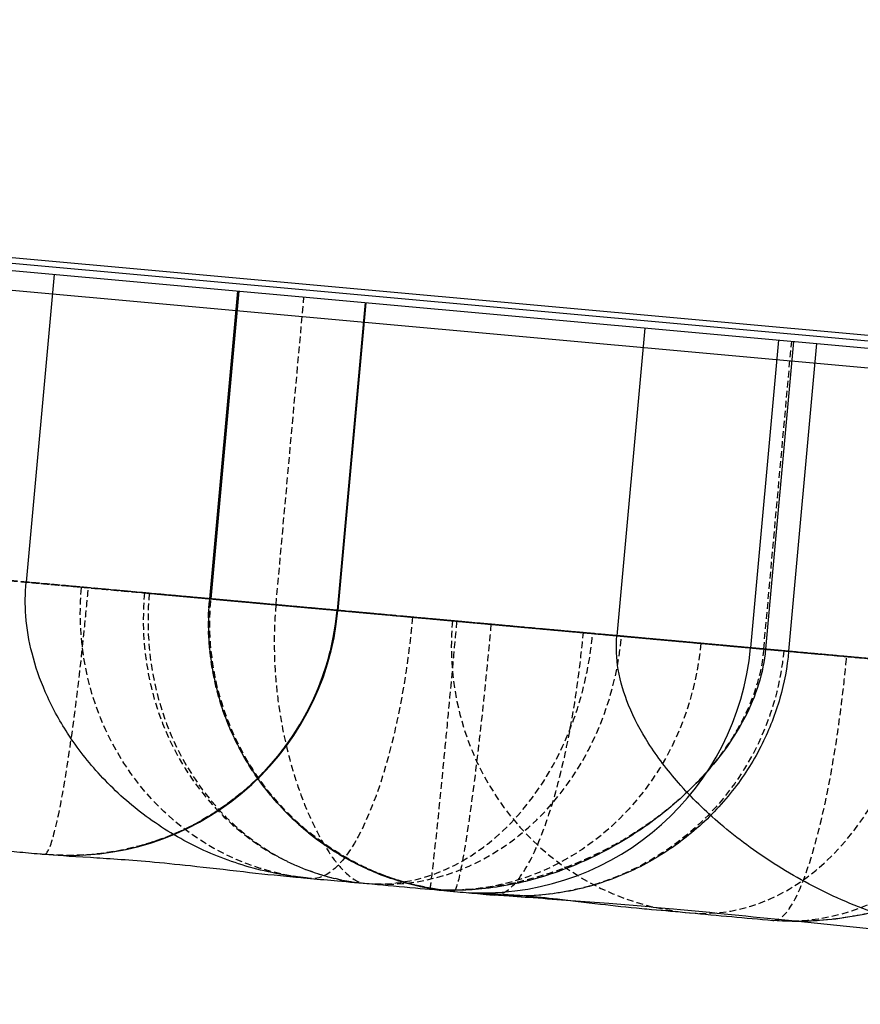
# Model space of a CAD drawing. Units: millimetres. Extents: x 23313 to 31869, y -9888 to -4093.
# Drawn here: x 27095 to 27157, y -9472 to -9399 of the extents above; entities that cross this region are included whole.
import ezdxf

# ---------------------------------------------------------------- set-up
doc = ezdxf.new("R2010")
doc.units = ezdxf.units.MM
doc.header["$MEASUREMENT"] = 0
doc.linetypes.add('DASHED', pattern=[0.75, 0.5, -0.25])

# ---------------------------------------------------------------- blocks, each defined once
blk = doc.blocks.new('A$C2a1be7db')
at = {"color": 7, "linetype": 'Continuous', "true_color": 0xffffff}
for p, q in [((4686.336, 538.117), (6334.076, 388.545)), ((4687.173, 538.458), (6319.528, 390.282)), ((5795.579, 438.37), (5257.79, 487.187)), ((5317.677, 483.225), (5735.958, 445.256)), ((5554.714, 460.234), (5556.787, 483.076)), ((5556.423, 460.079), (5558.497, 482.921)), ((5557.541, 459.978), (5559.615, 482.819)), ((5567.464, 459.077), (5569.537, 481.919)), ((5588.167, 457.198), (5590.24, 480.039)), ((5588.219, 457.193), (5590.293, 480.035)), ((5597.589, 456.343), (5599.663, 479.184)), ((5597.695, 456.333), (5599.768, 479.174)), ((5611.307, 455.097), (5613.38, 477.939))]:
    blk.add_line(p, q, dxfattribs=at)
at = {"color": 7, "linetype": 'DASHED', "true_color": 0xffffff}
for p, q in [((5558.635, 482.908), (5556.562, 460.067)), ((5594.832, 479.622), (5592.759, 456.781))]:
    blk.add_line(p, q, dxfattribs=at)
at = {"color": 7, "linetype": 'Continuous', "true_color": 0xffffff}
for centre, start, end in [((5579.533, 481.011), 88.62987, 174.81325), ((5579.85, 480.982), 354.81325, 84.81325), ((5610.158, 478.231), 84.81325, 174.81325), ((5610.211, 478.226), 84.81938, 174.81325)]:
    blk.add_arc(centre, 20, start, end, dxfattribs=at)
at = {"color": 7, "linetype": 'DASHED', "true_color": 0xffffff, "extrusion": (4.27158e-17, -3.87748e-18, -1)}
blk.add_ellipse((5556.149, 483.134), major_axis=(1.808, 19.918), ratio=0.836612, start_param=-1.570796, end_param=0, dxfattribs=at)
at = {"color": 7, "linetype": 'DASHED', "true_color": 0xffffff}
for centre, ratio, start_param, end_param in [((5562.349, 482.571), 0.756548, 0, 1.570796), ((5562.349, 482.571), 0.97359, -1.570796, 0), ((5586.29, 480.398), 0.858609, 0, 1.570796), ((5586.29, 480.398), 0.919154, -1.570796, 0), ((5586.458, 480.383), 0.892711, -1.570796, 0)]:
    blk.add_ellipse(centre, major_axis=(1.808, 19.918), ratio=ratio, start_param=start_param, end_param=end_param, dxfattribs=at)
at = {"color": 7, "linetype": 'DASHED', "true_color": 0xffffff, "extrusion": (-1.48894e-17, 1.35157e-18, -1)}
blk.add_ellipse((5581.607, 480.823), major_axis=(1.808, 19.918), ratio=0.919026, start_param=-1.570796, end_param=0, dxfattribs=at)
at = {"color": 7, "linetype": 'DASHED', "true_color": 0xffffff, "extrusion": (-1.26853e-19, 1.15149e-20, -1)}
blk.add_ellipse((5579.849, 480.983), major_axis=(1.808, 19.918), ratio=0.999984, start_param=0, end_param=1.570796, dxfattribs=at)
at = {"color": 7, "linetype": 'DASHED', "true_color": 0xffffff, "extrusion": (-6.30132e-17, 5.71996e-18, -1)}
blk.add_ellipse((5590.456, 480.02), major_axis=(1.808, 19.918), ratio=0.289077, start_param=-1.570796, end_param=0, dxfattribs=at)
at = {"color": 7, "linetype": 'DASHED', "true_color": 0xffffff, "extrusion": (-1.61923e-17, 1.46984e-18, -1)}
blk.add_ellipse((5590.456, 480.02), major_axis=(1.808, 19.918), ratio=0.944601, start_param=0, end_param=1.570796, dxfattribs=at)
at = {"color": 7, "linetype": 'Continuous', "true_color": 0xffffff}
for points, knots in [([(5541.081, 504.584), (5541.605, 504.536), (5542.128, 504.477), (5544.469, 504.162), (5546.272, 503.782), (5549.79, 502.77), (5551.513, 502.135), (5554.794, 500.65), (5556.362, 499.804), (5559.249, 497.965), (5560.584, 496.984), (5562.947, 494.966), (5563.998, 493.943), (5565.78, 491.913), (5566.541, 490.92), (5567.769, 488.984), (5568.268, 488.051), (5569.007, 486.23), (5569.276, 485.343), (5569.57, 483.611), (5569.613, 482.756), (5569.537, 481.919)], [0, 0, 0, 0, 1.580245, 1.580245, 7.098593, 7.098593, 12.611097, 12.611097, 17.968226, 17.968226, 22.951979, 22.951979, 27.361173, 27.361173, 31.115952, 31.115952, 34.281498, 34.281498, 37.037798, 37.037798, 39.561534, 39.561534, 39.561534, 39.561534]), ([(5545.24, 504.206), (5545.244, 504.206), (5545.249, 504.206), (5549.144, 503.852), (5552.953, 503.467), (5559.556, 502.789), (5562.462, 502.485), (5566.937, 502.072), (5568.534, 501.936), (5572.008, 501.66), (5573.877, 501.526), (5577.34, 501.269), (5578.933, 501.148), (5580.514, 501.004), (5580.518, 501.004), (5580.522, 501.004)], [-0.016454, -0.016454, -0.016454, -0.016454, 0, 0, 13.502583, 13.502583, 23.155711, 23.155711, 28.489114, 28.489114, 34.748789, 34.748789, 40.152107, 40.152107, 40.165201, 40.165201, 40.165201, 40.165201]), ([(5545.58, 500.806), (5547.098, 501.463), (5548.682, 502.007), (5551.869, 502.784), (5553.482, 503.034), (5556.058, 503.153), (5557.01, 503.134), (5557.957, 503.052)], [0, 0, 0, 0, 5.175674, 5.175674, 10.13884, 10.13884, 12.992428, 12.992428, 12.992428, 12.992428]), ([(5557.953, 503.052), (5557.953, 503.052), (5557.953, 503.052), (5557.953, 503.052), (5557.953, 503.052), (5557.953, 503.052), (5557.953, 503.052), (5557.953, 503.052), (5557.953, 503.052), (5557.953, 503.052), (5557.953, 503.052), (5557.953, 503.052), (5557.953, 503.052), (5557.953, 503.052), (5557.953, 503.052), (5557.953, 503.052), (5557.953, 503.052), (5557.953, 503.052), (5557.953, 503.052), (5557.953, 503.052), (5557.953, 503.052), (5557.954, 503.052), (5557.954, 503.052), (5557.954, 503.052)], [0.0065128041, 0.0065128041, 0.0065128041, 0.0065128041, 0.006519913, 0.006519913, 0.0065299517, 0.0065299517, 0.0065400418, 0.0065400418, 0.006550208, 0.006550208, 0.0065603621, 0.0065603621, 0.0065808623, 0.0065808623, 0.0066214115, 0.0066214115, 0.0066676981, 0.0066676981, 0.006789247, 0.006789247, 0.0070939842, 0.0070939842, 0.0071877075, 0.0071877075, 0.0071877075, 0.0071877075]), ([(5557.954, 503.052), (5557.954, 503.052), (5557.954, 503.052), (5557.954, 503.052), (5557.954, 503.052), (5557.954, 503.052), (5557.954, 503.052), (5557.954, 503.052), (5557.954, 503.052), (5557.955, 503.052), (5557.955, 503.052), (5557.955, 503.052), (5557.955, 503.052), (5557.956, 503.052), (5557.956, 503.052), (5557.956, 503.052)], [0, 0, 0, 0, 0.000034334, 0.000034334, 0.00012581, 0.00012581, 0.000369749, 0.000369749, 0.001020245, 0.001020245, 0.001887627, 0.001887627, 0.002496243, 0.002496243, 0.003655239, 0.003655239, 0.003655239, 0.003655239]), ([(5557.954, 503.052), (5557.954, 503.052), (5557.954, 503.052), (5557.954, 503.052), (5557.954, 503.052), (5557.954, 503.052), (5557.954, 503.052), (5557.954, 503.052), (5557.954, 503.052), (5557.954, 503.052), (5557.954, 503.052), (5557.954, 503.052), (5557.954, 503.052), (5557.954, 503.052), (5557.954, 503.052), (5557.954, 503.052), (5557.954, 503.052), (5557.955, 503.052), (5557.955, 503.052), (5557.956, 503.052), (5557.956, 503.052), (5557.957, 503.052)], [0.008175275, 0.008175275, 0.008175275, 0.008175275, 0.008182736, 0.008182736, 0.008195866, 0.008195866, 0.008208803, 0.008208803, 0.008249979, 0.008249979, 0.008290029, 0.008290029, 0.008410222, 0.008410222, 0.008770623, 0.008770623, 0.009851392, 0.009851392, 0.011471513, 0.011471513, 0.013821108, 0.013821108, 0.013821108, 0.013821108]), ([(5557.956, 503.052), (5557.956, 503.052), (5557.956, 503.052), (5557.956, 503.052), (5557.956, 503.052), (5557.956, 503.052), (5557.956, 503.052), (5557.956, 503.052)], [0, 0, 0, 0, 0.000053145, 0.000053145, 0.0001239935, 0.0001239935, 0.0001508414, 0.0001508414, 0.0001508414, 0.0001508414]), ([(5557.956, 503.052), (5557.956, 503.052), (5557.956, 503.052), (5557.956, 503.052), (5557.956, 503.052), (5557.956, 503.052), (5557.956, 503.052), (5557.956, 503.052), (5557.956, 503.052), (5557.956, 503.052)], [0, 0, 0, 0, 0.0000231892, 0.0000231892, 0.000293223, 0.000293223, 0.0006532238, 0.0006532238, 0.0006762503, 0.0006762503, 0.0006762503, 0.0006762503]), ([(5557.956, 503.052), (5557.956, 503.052), (5557.956, 503.052), (5557.956, 503.052), (5557.956, 503.052), (5557.956, 503.052), (5557.956, 503.052), (5557.956, 503.052), (5557.956, 503.052), (5557.956, 503.052)], [0.0008293867, 0.0008293867, 0.0008293867, 0.0008293867, 0.0008572003, 0.0008572003, 0.0009045377, 0.0009045377, 0.0009245417, 0.0009245417, 0.0009365504, 0.0009365504, 0.0009365504, 0.0009365504]), ([(5567.676, 502.17), (5567.438, 502.191), (5567.197, 502.213), (5566.03, 502.319), (5565.076, 502.406), (5563.088, 502.586), (5562.052, 502.68), (5560.001, 502.866), (5558.983, 502.959), (5557.957, 503.052)], [51.749757, 51.749757, 51.749757, 51.749757, 52.564832, 52.564832, 55.673849, 55.673849, 58.930573, 58.930573, 62.073941, 62.073941, 62.073941, 62.073941]), ([(5580.53, 501.003), (5580.53, 501.003), (5580.529, 501.003), (5580.513, 501.004), (5580.244, 500.99), (5578.606, 501.06), (5577.546, 501.116), (5575.56, 501.289), (5574.781, 501.368), (5572.952, 501.574), (5571.883, 501.706), (5569.77, 501.956), (5568.743, 502.073), (5567.681, 502.169), (5567.679, 502.17), (5567.676, 502.17)], [-0.016454, -0.016454, -0.016454, -0.016454, 0, 0, 13.502583, 13.502583, 23.155711, 23.155711, 28.489114, 28.489114, 34.748789, 34.748789, 40.152107, 40.152107, 40.165201, 40.165201, 40.165201, 40.165201]), ([(5556.787, 483.076), (5556.894, 484.252), (5557.114, 485.423), (5557.767, 487.721), (5558.21, 488.857), (5559.326, 491.101), (5560.021, 492.212), (5561.636, 494.32), (5562.573, 495.321), (5564.621, 497.112), (5565.742, 497.912), (5568.096, 499.256), (5569.34, 499.811), (5571.894, 500.655), (5573.216, 500.95), (5575.234, 501.19), (5575.926, 501.237), (5577.316, 501.258), (5578.017, 501.231), (5578.713, 501.168)], [0, 0, 0, 0, 3.54229, 3.54229, 7.206853, 7.206853, 11.159627, 11.159627, 15.278193, 15.278193, 19.385297, 19.385297, 23.434512, 23.434512, 27.457116, 27.457116, 29.532215, 29.532215, 31.631289, 31.631289, 31.631289, 31.631289]), ([(5563.667, 492.892), (5564.701, 493.95), (5565.828, 494.915), (5568.248, 496.676), (5569.545, 497.465), (5572.284, 498.837), (5573.737, 499.424), (5576.637, 500.279), (5578.086, 500.574), (5580.195, 500.78), (5580.831, 500.815), (5582.116, 500.825), (5582.769, 500.799), (5583.415, 500.741)], [0, 0, 0, 0, 4.868312, 4.868312, 9.90869, 9.90869, 14.907904, 14.907904, 19.423606, 19.423606, 21.334914, 21.334914, 23.284192, 23.284192, 23.284192, 23.284192]), ([(5581.657, 500.901), (5581.633, 500.903), (5581.609, 500.905), (5581.585, 500.907), (5581.012, 500.959), (5580.44, 501.011), (5579.592, 501.088), (5579.311, 501.114), (5578.925, 501.149), (5578.819, 501.158), (5578.713, 501.168)], [3.378851, 3.378851, 3.378851, 3.378851, 3.45125, 3.45125, 3.45125, 5.166335, 5.166335, 6.023875, 6.023875, 6.352404, 6.352404, 6.352404, 6.352404]), ([(5581.657, 500.901), (5582.157, 500.856), (5582.664, 500.792), (5583.68, 500.624), (5584.189, 500.521), (5585.804, 500.124), (5586.916, 499.747), (5588.967, 498.832), (5589.925, 498.307), (5591.456, 497.296), (5592.065, 496.84), (5592.984, 496.073), (5593.329, 495.763), (5593.665, 495.443), (5593.704, 495.405), (5593.751, 495.36), (5593.763, 495.349), (5593.777, 495.334), (5593.782, 495.33), (5593.789, 495.323), (5593.792, 495.321), (5593.793, 495.319), (5593.793, 495.319), (5593.793, 495.319), (5593.793, 495.32), (5593.789, 495.323), (5593.785, 495.327), (5593.771, 495.341), (5593.758, 495.354), (5593.716, 495.394), (5593.685, 495.424), (5593.613, 495.493), (5593.571, 495.533), (5593.41, 495.683), (5593.288, 495.795), (5592.818, 496.214), (5592.458, 496.514), (5591.255, 497.445), (5590.366, 498.027), (5588.27, 499.172), (5587.031, 499.696), (5585.096, 500.295), (5584.421, 500.465), (5583.052, 500.737), (5582.356, 500.837), (5581.657, 500.901)], [0, 0, 0, 0, 1.632084, 1.632084, 3.243952, 3.243952, 6.755665, 6.755665, 9.995685, 9.995685, 12.273819, 12.273819, 13.662696, 13.662696, 13.849844, 13.849844, 13.918442, 13.918442, 13.95313, 13.95313, 13.988027, 13.988027, 14.000303, 14.000303, 14.023226, 14.023226, 14.058305, 14.058305, 14.128865, 14.128865, 14.26853, 14.26853, 14.448609, 14.448609, 14.948356, 14.948356, 16.351498, 16.351498, 19.519168, 19.519168, 23.515423, 23.515423, 25.597125, 25.597125, 27.702051, 27.702051, 27.702051, 27.702051]), ([(5592.264, 499.938), (5591.603, 499.998), (5590.941, 500.058), (5589.424, 500.196), (5588.568, 500.273), (5586.641, 500.448), (5585.567, 500.546), (5583.548, 500.729), (5582.604, 500.815), (5581.658, 500.901)], [-56.325275, -56.325275, -56.325275, -56.325275, -54.246557, -54.246557, -51.576699, -51.576699, -48.262038, -48.262038, -45.369021, -45.369021, -45.369021, -45.369021]), ([(5593.565, 499.82), (5593.308, 499.843), (5593.049, 499.867), (5592.614, 499.906), (5592.439, 499.922), (5592.264, 499.938)], [51.749757, 51.749757, 51.749757, 51.749757, 52.564832, 52.564832, 53.111188, 53.111188, 53.111188, 53.111188]), ([(5592.264, 499.938), (5593.816, 499.797), (5595.345, 499.513), (5598.236, 498.689), (5599.617, 498.152), (5602.251, 496.839), (5603.511, 496.056), (5605.828, 494.306), (5606.896, 493.339), (5608.762, 491.318), (5609.579, 490.272), (5610.927, 488.191), (5611.484, 487.168), (5612.351, 485.177), (5612.687, 484.218), (5613.165, 482.328), (5613.324, 481.397), (5613.46, 479.623), (5613.456, 478.775), (5613.38, 477.939)], [0, 0, 0, 0, 4.996374, 4.996374, 9.841366, 9.841366, 14.740769, 14.740769, 19.54072, 19.54072, 23.965903, 23.965903, 27.801179, 27.801179, 31.051808, 31.051808, 33.951278, 33.951278, 36.470231, 36.470231, 36.470231, 36.470231]), ([(5612.009, 498.145), (5612.008, 498.146), (5612.008, 498.146), (5611.212, 498.218), (5610.209, 498.27), (5607.434, 498.443), (5605.913, 498.541), (5603.258, 498.775), (5602.249, 498.875), (5599.936, 499.125), (5598.617, 499.28), (5596.055, 499.57), (5594.828, 499.705), (5593.571, 499.819), (5593.568, 499.819), (5593.565, 499.82)], [-0.016454, -0.016454, -0.016454, -0.016454, 0, 0, 13.502583, 13.502583, 23.155711, 23.155711, 28.489114, 28.489114, 34.748789, 34.748789, 40.152107, 40.152107, 40.165201, 40.165201, 40.165201, 40.165201]), ([(5612.017, 498.145), (5612.016, 498.145), (5612.015, 498.145), (5612, 498.146), (5611.991, 498.147), (5611.977, 498.148), (5611.972, 498.149), (5611.967, 498.149), (5611.966, 498.149), (5611.966, 498.149)], [2.825345, 2.825345, 2.825345, 2.825345, 2.890265, 2.890265, 3.82567, 3.82567, 4.761075, 4.761075, 5.569187, 5.569187, 5.569187, 5.569187]), ([(5614.992, 497.875), (5614.968, 497.877), (5614.944, 497.879), (5614.919, 497.881), (5614.35, 497.933), (5613.776, 497.985), (5612.916, 498.063), (5612.63, 498.089), (5612.235, 498.125), (5612.126, 498.135), (5612.017, 498.145)], [3.378851, 3.378851, 3.378851, 3.378851, 3.45125, 3.45125, 3.45125, 5.166335, 5.166335, 6.023875, 6.023875, 6.352404, 6.352404, 6.352404, 6.352404]), ([(5558.497, 482.921), (5558.577, 483.806), (5558.761, 484.688), (5559.289, 486.391), (5559.643, 487.222), (5560.512, 488.896), (5561.049, 489.733), (5562.268, 491.376), (5562.987, 492.196), (5563.667, 492.892)], [0, 0, 0, 0, 2.666694, 2.666694, 5.437742, 5.437742, 8.619745, 8.619745, 12.187274, 12.187274, 12.187274, 12.187274])]:
    blk.add_open_spline(points, degree=3, knots=knots, dxfattribs=at)
at = {"color": 7, "linetype": 'DASHED', "true_color": 0xffffff}
for points, knots in [([(5532.077, 485.319), (5532.237, 487.053), (5533.024, 489.604), (5535.45, 493.532), (5538.182, 496.34), (5541.453, 498.685), (5544.111, 500.182), (5546.904, 501.396), (5549.76, 502.309), (5553.558, 503.099), (5556.287, 503.204), (5557.957, 503.052)], [0, 0, 0, 0, 0.166667, 0.25, 0.416667, 0.5, 0.583333, 0.666667, 0.75, 0.833333, 1, 1, 1, 1]), ([(5557.957, 503.052), (5557.525, 503.091), (5557.055, 502.71), (5556.575, 501.932), (5556.095, 501.154), (5555.606, 499.977), (5555.139, 498.476), (5554.672, 496.976), (5554.226, 495.153), (5553.829, 493.119), (5553.432, 491.084), (5553.084, 488.838), (5552.807, 486.52), (5552.686, 485.512), (5552.579, 484.49), (5552.486, 483.466)], [0, 0, 0, 0, 0.225345, 0.225345, 0.225345, 0.450995, 0.450995, 0.450995, 0.676385, 0.676385, 0.676385, 0.901876, 0.901876, 0.901876, 1, 1, 1, 1]), ([(5557.155, 483.043), (5557.368, 485.393), (5557.998, 487.704), (5559.006, 489.836), (5560.015, 491.97), (5561.403, 493.921), (5563.083, 495.571), (5564.762, 497.218), (5566.731, 498.563), (5568.871, 499.522), (5571.012, 500.482), (5573.322, 501.055), (5575.659, 501.207), (5576.676, 501.273), (5577.698, 501.26), (5578.713, 501.168)], [-1, -1, -1, -1, -0.774655, -0.774655, -0.774655, -0.549005, -0.549005, -0.549005, -0.323615, -0.323615, -0.323615, -0.098124, -0.098124, -0.098124, 0, 0, 0, 0]), ([(5558.635, 482.908), (5558.794, 484.643), (5559.564, 487.194), (5561.922, 491.129), (5564.567, 493.945), (5567.719, 496.301), (5570.274, 497.807), (5572.949, 499.032), (5575.675, 499.957), (5579.283, 500.764), (5581.854, 500.883), (5583.415, 500.741)], [0, 0, 0, 0, 0.166667, 0.25, 0.416667, 0.5, 0.583333, 0.666667, 0.75, 0.833333, 1, 1, 1, 1]), ([(5578.713, 501.168), (5578.137, 501.22), (5577.523, 500.852), (5576.909, 500.087), (5576.294, 499.32), (5575.679, 498.155), (5575.102, 496.664), (5574.525, 495.174), (5573.987, 493.359), (5573.521, 491.331), (5573.054, 489.303), (5572.658, 487.061), (5572.359, 484.746), (5572.229, 483.738), (5572.116, 482.716), (5572.023, 481.693)], [-1, -1, -1, -1, -0.774655, -0.774655, -0.774655, -0.549005, -0.549005, -0.549005, -0.323615, -0.323615, -0.323615, -0.098124, -0.098124, -0.098124, 0, 0, 0, 0]), ([(5578.877, 481.071), (5579.091, 483.421), (5579.324, 485.769), (5579.564, 487.969), (5579.804, 490.173), (5580.051, 492.229), (5580.288, 494.009), (5580.524, 495.787), (5580.752, 497.29), (5580.956, 498.425), (5581.16, 499.561), (5581.34, 500.327), (5581.487, 500.678), (5581.55, 500.831), (5581.607, 500.905), (5581.657, 500.901)], [0, 0, 0, 0, 0.225345, 0.225345, 0.225345, 0.450995, 0.450995, 0.450995, 0.676385, 0.676385, 0.676385, 0.901876, 0.901876, 0.901876, 1, 1, 1, 1]), ([(5583.415, 500.741), (5583.391, 500.743), (5583.328, 500.325), (5583.232, 499.513), (5583.135, 498.699), (5583.003, 497.49), (5582.846, 495.961), (5582.688, 494.433), (5582.505, 492.586), (5582.306, 490.534), (5582.108, 488.481), (5581.895, 486.223), (5581.68, 483.899), (5581.587, 482.888), (5581.493, 481.865), (5581.4, 480.842)], [0, 0, 0, 0, 0.225345, 0.225345, 0.225345, 0.450995, 0.450995, 0.450995, 0.676385, 0.676385, 0.676385, 0.901876, 0.901876, 0.901876, 1, 1, 1, 1]), ([(5581.595, 500.906), (5581.598, 500.906), (5581.602, 500.906), (5582.942, 500.783), (5584.263, 500.526), (5586.833, 499.751), (5588.076, 499.234), (5591.544, 497.362), (5593.569, 495.691), (5596.863, 491.668), (5598.102, 489.355), (5599.627, 484.384), (5599.898, 481.774), (5599.663, 479.184)], [-0.010606, -0.010606, -0.010606, -0.010606, 0, 0, 4.041853, 4.041853, 8.08316, 8.08316, 15.90463, 15.90463, 23.712497, 23.712497, 31.513563, 31.513563, 31.513563, 31.513563]), ([(5588.266, 500.301), (5586.482, 500.463), (5584.659, 500.204), (5582.912, 499.542), (5581.161, 498.878), (5579.487, 497.809), (5577.991, 496.401), (5576.497, 494.995), (5575.181, 493.251), (5574.126, 491.276), (5573.071, 489.301), (5572.276, 487.096), (5571.791, 484.797), (5571.58, 483.797), (5571.427, 482.779), (5571.334, 481.755)], [0, 0, 0, 0, 0.225345, 0.225345, 0.225345, 0.450995, 0.450995, 0.450995, 0.676385, 0.676385, 0.676385, 0.901876, 0.901876, 0.901876, 1, 1, 1, 1]), ([(5594.832, 479.622), (5594.998, 481.356), (5595.003, 483.978), (5594.532, 488.169), (5593.825, 491.289), (5592.906, 494.015), (5592.14, 495.822), (5591.328, 497.364), (5590.501, 498.611), (5589.422, 499.843), (5588.684, 500.263), (5588.266, 500.301)], [0, 0, 0, 0, 0.166667, 0.25, 0.416667, 0.5, 0.583333, 0.666667, 0.75, 0.833333, 1, 1, 1, 1]), ([(5590.31, 480.033), (5590.523, 482.383), (5591.157, 484.695), (5592.17, 486.825), (5593.186, 488.959), (5594.582, 490.91), (5596.274, 492.558), (5597.964, 494.204), (5599.948, 495.548), (5602.103, 496.505), (5604.259, 497.464), (5606.586, 498.036), (5608.94, 498.186), (5609.965, 498.251), (5610.994, 498.238), (5612.017, 498.145)], [-1, -1, -1, -1, -0.774655, -0.774655, -0.774655, -0.549005, -0.549005, -0.549005, -0.323615, -0.323615, -0.323615, -0.098124, -0.098124, -0.098124, 0, 0, 0, 0]), ([(5612.017, 498.145), (5611.845, 498.16), (5611.635, 497.756), (5611.401, 496.956), (5611.165, 496.155), (5610.905, 494.957), (5610.636, 493.438), (5610.367, 491.921), (5610.088, 490.082), (5609.819, 488.037), (5609.549, 485.99), (5609.287, 483.736), (5609.05, 481.415), (5608.946, 480.405), (5608.848, 479.382), (5608.755, 478.359)], [-1, -1, -1, -1, -0.774655, -0.774655, -0.774655, -0.549005, -0.549005, -0.549005, -0.323615, -0.323615, -0.323615, -0.098124, -0.098124, -0.098124, 0, 0, 0, 0]), ([(5528.531, 485.641), (5530.104, 485.498), (5531.726, 485.351), (5535.097, 485.045), (5536.846, 484.886), (5539.624, 484.634), (5540.577, 484.547), (5542.552, 484.368), (5543.574, 484.275), (5545.713, 484.081), (5546.83, 483.98), (5549.198, 483.765), (5550.448, 483.651), (5552.854, 483.433), (5553.837, 483.344), (5555.69, 483.176), (5556.559, 483.097), (5558.211, 482.947), (5558.993, 482.876), (5560.493, 482.74), (5561.211, 482.674), (5563.287, 482.486), (5564.572, 482.369), (5567.018, 482.147), (5568.178, 482.042), (5570.479, 481.833), (5571.614, 481.73), (5573.906, 481.522), (5575.059, 481.417), (5577.025, 481.239), (5577.847, 481.164), (5579.474, 481.017), (5580.278, 480.944), (5581.717, 480.813), (5582.38, 480.753), (5583.596, 480.642), (5584.141, 480.593), (5584.698, 480.542)], [0, 0, 0, 0, 5.097105, 5.097105, 10.19421, 10.19421, 12.742762, 12.742762, 15.291315, 15.291315, 17.839867, 17.839867, 20.38842, 20.38842, 22.373538, 22.373538, 24.358655, 24.358655, 26.343773, 26.343773, 28.328891, 28.328891, 32.299126, 32.299126, 36.269361, 36.269361, 40.454317, 40.454317, 44.947371, 44.947371, 48.262038, 48.262038, 51.576699, 51.576699, 54.246557, 54.246557, 56.325275, 56.325275, 56.325275, 56.325275]), ([(5532.077, 485.319), (5531.987, 485.327), (5531.78, 485.346), (5531.463, 485.375), (5531.228, 485.396), (5531.174, 485.401), (5531.401, 485.38), (5531.912, 485.334), (5532.559, 485.275), (5533.175, 485.219), (5533.931, 485.151), (5535.02, 485.052), (5536.021, 484.961), (5536.754, 484.894), (5536.919, 484.879), (5537.211, 484.853), (5537.813, 484.798), (5538.715, 484.716), (5539.498, 484.645), (5539.934, 484.606), (5540.031, 484.597), (5540.202, 484.581), (5540.545, 484.55), (5541.239, 484.487), (5541.947, 484.423), (5542.559, 484.367), (5542.815, 484.344), (5543.02, 484.326), (5543.148, 484.314), (5543.25, 484.305), (5543.315, 484.299), (5543.366, 484.294), (5543.404, 484.291), (5543.437, 484.288), (5543.459, 484.286), (5543.47, 484.285), (5543.477, 484.284), (5544.302, 484.209), (5545.952, 484.06), (5548.34, 483.843), (5550.557, 483.642), (5551.875, 483.522), (5552.486, 483.466)], [0, 0, 0, 0, 0.069212, 0.138424, 0.207636, 0.276848, 0.346061, 0.415273, 0.449879, 0.484485, 0.519091, 0.553697, 0.609485, 0.612972, 0.616458, 0.623432, 0.637379, 0.665273, 0.693167, 0.69491, 0.696653, 0.70014, 0.707114, 0.721061, 0.748955, 0.755928, 0.762902, 0.766388, 0.769875, 0.771618, 0.773362, 0.774233, 0.775105, 0.775977, 0.776413, 0.776631, 0.77674, 0.776848, 0.832636, 0.888424, 0.944212, 1, 1, 1, 1]), ([(5547.119, 483.954), (5548.317, 483.845), (5550.764, 483.623), (5554.453, 483.288), (5557.432, 483.017), (5559.692, 482.812), (5561.308, 482.666), (5562.829, 482.528), (5564.707, 482.357), (5566.329, 482.21), (5567.627, 482.092), (5568.289, 482.032), (5568.721, 481.993), (5568.995, 481.968), (5569.178, 481.951), (5569.297, 481.94), (5569.455, 481.926), (5569.575, 481.915), (5569.49, 481.923), (5569.17, 481.952), (5568.568, 482.007), (5567.608, 482.094), (5566.22, 482.22), (5564.521, 482.374), (5562.542, 482.554), (5560.313, 482.756), (5557.455, 483.015), (5553.874, 483.34), (5550.972, 483.604), (5549.484, 483.739)], [0, 0, 0, 0, 0.060486, 0.120973, 0.181459, 0.211702, 0.241946, 0.272189, 0.302432, 0.362918, 0.393161, 0.423405, 0.438526, 0.453648, 0.468769, 0.47633, 0.483891, 0.516148, 0.548405, 0.580661, 0.612918, 0.655927, 0.698936, 0.741946, 0.784955, 0.827964, 0.870973, 0.935486, 1, 1, 1, 1]), ([(5581.741, 480.811), (5581.443, 480.838), (5580.886, 480.888), (5580.101, 480.96), (5579.435, 481.02), (5578.863, 481.072), (5578.406, 481.114), (5577.913, 481.158), (5577.198, 481.223), (5576.38, 481.297), (5575.425, 481.384), (5574.766, 481.444), (5574.196, 481.496), (5573.747, 481.536), (5573.353, 481.572), (5573.027, 481.602), (5572.502, 481.649), (5571.651, 481.727), (5570.405, 481.84), (5569.064, 481.962), (5567.478, 482.105), (5565.626, 482.274), (5563.492, 482.467), (5561.268, 482.669), (5558.976, 482.877), (5556.637, 483.09), (5553.881, 483.34), (5550.729, 483.626), (5548.413, 483.836), (5547.28, 483.939)], [0, 0, 0, 0, 0.060486, 0.120973, 0.181459, 0.211702, 0.241946, 0.272189, 0.302432, 0.362918, 0.393161, 0.423405, 0.438526, 0.453648, 0.468769, 0.47633, 0.483891, 0.516148, 0.548405, 0.580661, 0.612918, 0.655927, 0.698936, 0.741946, 0.784955, 0.827964, 0.870973, 0.935486, 1, 1, 1, 1]), ([(5571.334, 481.755), (5570.96, 481.789), (5570.611, 481.821), (5569.944, 481.882), (5569.627, 481.91), (5569.048, 481.963), (5568.784, 481.987), (5568.287, 482.032), (5568.054, 482.053), (5567.703, 482.085), (5567.576, 482.097), (5567.234, 482.128), (5567.015, 482.148), (5566.622, 482.183), (5566.448, 482.199), (5566.096, 482.231), (5565.918, 482.247), (5565.6, 482.276), (5565.463, 482.288), (5565.05, 482.326), (5564.764, 482.352), (5564.158, 482.407), (5563.837, 482.436), (5563.104, 482.503), (5562.681, 482.541), (5561.604, 482.639), (5560.918, 482.701), (5559.503, 482.829), (5558.8, 482.893), (5557.269, 483.032), (5556.445, 483.107), (5555.095, 483.23), (5554.625, 483.272), (5553.642, 483.361), (5553.129, 483.408), (5552.135, 483.498), (5551.661, 483.541), (5550.658, 483.632), (5550.129, 483.68), (5549.257, 483.76), (5548.944, 483.788), (5548.287, 483.848), (5547.942, 483.879), (5547.546, 483.915), (5547.52, 483.917), (5547.494, 483.92)], [-62.073941, -62.073941, -62.073941, -62.073941, -58.930573, -58.930573, -55.673849, -55.673849, -52.564832, -52.564832, -49.455815, -49.455815, -47.61465, -47.61465, -44.382202, -44.382202, -41.882504, -41.882504, -39.38283, -39.38283, -37.543763, -37.543763, -33.987955, -33.987955, -30.449109, -30.449109, -26.432433, -26.432433, -21.180242, -21.180242, -16.831724, -16.831724, -12.576312, -12.576312, -10.448609, -10.448609, -8.320907, -8.320907, -6.540991, -6.540991, -4.761075, -4.761075, -3.82567, -3.82567, -2.890265, -2.890265, -2.825345, -2.825345, -2.825345, -2.825345]), ([(5552.486, 483.466), (5553.051, 483.415), (5553.551, 483.37), (5554.459, 483.287), (5554.864, 483.251), (5555.563, 483.187), (5555.861, 483.16), (5556.389, 483.112), (5556.62, 483.091), (5556.947, 483.061), (5557.061, 483.051), (5557.353, 483.025), (5557.527, 483.009), (5557.815, 482.983), (5557.934, 482.972), (5558.161, 482.951), (5558.268, 482.942), (5558.444, 482.926), (5558.516, 482.919), (5558.721, 482.9), (5558.846, 482.889), (5559.074, 482.868), (5559.177, 482.859), (5559.368, 482.842), (5559.453, 482.834), (5559.593, 482.821), (5559.631, 482.818), (5559.588, 482.822), (5559.527, 482.827), (5559.309, 482.847), (5559.155, 482.861), (5558.86, 482.888), (5558.751, 482.898), (5558.516, 482.919), (5558.39, 482.93), (5558.146, 482.953), (5558.03, 482.963), (5557.792, 482.985), (5557.67, 482.996), (5557.484, 483.013), (5557.419, 483.019), (5557.292, 483.03), (5557.229, 483.036), (5557.163, 483.042), (5557.159, 483.042), (5557.155, 483.043)], [-62.073941, -62.073941, -62.073941, -62.073941, -58.930573, -58.930573, -55.673849, -55.673849, -52.564832, -52.564832, -49.455815, -49.455815, -47.61465, -47.61465, -44.382202, -44.382202, -41.882504, -41.882504, -39.38283, -39.38283, -37.543763, -37.543763, -33.987955, -33.987955, -30.449109, -30.449109, -26.432433, -26.432433, -21.180242, -21.180242, -16.831724, -16.831724, -12.576312, -12.576312, -10.448609, -10.448609, -8.320907, -8.320907, -6.540991, -6.540991, -4.761075, -4.761075, -3.82567, -3.82567, -2.890265, -2.890265, -2.825345, -2.825345, -2.825345, -2.825345]), ([(5557.155, 483.043), (5556.926, 483.063), (5556.708, 483.083), (5556.874, 483.068), (5557.28, 483.031), (5557.772, 482.987), (5558.526, 482.918), (5559.674, 482.814), (5562.061, 482.597), (5564.99, 482.331), (5568.342, 482.027), (5570.776, 481.806), (5572.023, 481.693)], [-1, -1, -1, -1, -0.835187, -0.752781, -0.670375, -0.587969, -0.587969, -0.470375, -0.352781, -0.235187, -0.117594, 0, 0, 0, 0]), ([(5558.635, 482.908), (5558.602, 482.911), (5558.533, 482.917), (5558.497, 482.921), (5558.497, 482.921)], [0, 0, 0, 0, 0.0692121, 0.1352122, 0.1352122, 0.1352122, 0.1352122]), ([(5558.497, 482.921), (5558.497, 482.921), (5558.498, 482.921), (5558.543, 482.917), (5558.81, 482.892), (5559.36, 482.842), (5560.122, 482.773), (5560.95, 482.698), (5561.688, 482.631), (5562.551, 482.553), (5563.746, 482.444), (5564.804, 482.348), (5565.567, 482.279), (5565.738, 482.263), (5566.041, 482.236), (5566.661, 482.18), (5567.583, 482.096), (5568.377, 482.024), (5568.818, 481.984), (5568.916, 481.975), (5569.088, 481.959), (5569.434, 481.928), (5570.133, 481.864), (5570.843, 481.8), (5571.456, 481.744), (5571.712, 481.721), (5571.917, 481.703), (5572.045, 481.691), (5572.148, 481.682), (5572.212, 481.676), (5572.263, 481.671), (5572.301, 481.668), (5572.334, 481.665), (5572.356, 481.663), (5572.367, 481.662), (5572.374, 481.661), (5573.198, 481.586), (5574.843, 481.437), (5577.225, 481.221), (5579.446, 481.019), (5580.778, 480.898), (5581.4, 480.842)], [0.1352369, 0.1352369, 0.1352369, 0.1352369, 0.1384242, 0.2076364, 0.2768485, 0.3460606, 0.4152727, 0.4498788, 0.4844848, 0.5190909, 0.5536969, 0.6094848, 0.6129716, 0.6164583, 0.6234318, 0.6373788, 0.6652727, 0.6931667, 0.69491, 0.6966534, 0.7001401, 0.7071136, 0.7210606, 0.7489545, 0.755928, 0.7629015, 0.7663882, 0.769875, 0.7716184, 0.7733617, 0.7742334, 0.7751051, 0.7759768, 0.7764126, 0.7766306, 0.7767395, 0.7768485, 0.8326364, 0.8884242, 0.9442121, 1, 1, 1, 1]), ([(5563.302, 482.485), (5562.95, 482.517), (5562.275, 482.578), (5561.364, 482.66), (5560.562, 482.733), (5559.649, 482.816), (5558.987, 482.876), (5558.704, 482.902), (5558.635, 482.908)], [0, 0, 0, 0, 0.142857, 0.285714, 0.428571, 0.571429, 0.857143, 1, 1, 1, 1]), ([(5569.188, 481.95), (5568.4, 482.022), (5567.648, 482.09), (5566.262, 482.216), (5565.623, 482.274), (5564.471, 482.378), (5563.953, 482.425), (5563.402, 482.476), (5563.352, 482.48), (5563.302, 482.485)], [14.812264, 14.812264, 14.812264, 14.812264, 18.51299, 18.51299, 21.913149, 21.913149, 24.861632, 24.861632, 25.156591, 25.156591, 25.156591, 25.156591]), ([(5604.598, 478.736), (5604.084, 478.783), (5603.087, 478.873), (5601.639, 479.005), (5600.438, 479.114), (5599.458, 479.203), (5598.709, 479.271), (5597.941, 479.34), (5596.884, 479.436), (5595.767, 479.538), (5594.569, 479.646), (5593.782, 479.718), (5593.128, 479.777), (5592.623, 479.823), (5592.191, 479.862), (5591.839, 479.894), (5591.278, 479.945), (5590.393, 480.025), (5589.142, 480.139), (5587.837, 480.257), (5586.333, 480.394), (5584.622, 480.549), (5582.7, 480.724), (5580.741, 480.902), (5578.762, 481.081), (5576.78, 481.261), (5574.486, 481.469), (5571.916, 481.703), (5570.077, 481.87), (5569.188, 481.95)], [0, 0, 0, 0, 0.060486, 0.120973, 0.181459, 0.211702, 0.241946, 0.272189, 0.302432, 0.362918, 0.393161, 0.423405, 0.438526, 0.453648, 0.468769, 0.47633, 0.483891, 0.516148, 0.548405, 0.580661, 0.612918, 0.655927, 0.698936, 0.741946, 0.784955, 0.827964, 0.870973, 0.935486, 1, 1, 1, 1]), ([(5594.832, 479.622), (5594.601, 479.643), (5594.037, 479.695), (5592.916, 479.796), (5591.55, 479.92), (5589.978, 480.063), (5588.239, 480.221), (5586.691, 480.361), (5585.418, 480.477), (5584.454, 480.565), (5583.486, 480.652), (5582.325, 480.758), (5581.466, 480.836), (5580.897, 480.887), (5580.771, 480.899), (5580.551, 480.919), (5580.112, 480.959), (5579.491, 481.015), (5578.985, 481.061), (5578.711, 481.086), (5578.65, 481.091), (5578.543, 481.101), (5578.331, 481.12), (5577.908, 481.159), (5577.489, 481.197), (5577.134, 481.229), (5576.986, 481.242), (5576.868, 481.253), (5576.794, 481.26), (5576.736, 481.265), (5576.699, 481.268), (5576.67, 481.271), (5576.648, 481.273), (5576.629, 481.275), (5576.617, 481.276), (5576.61, 481.277), (5576.606, 481.277), (5576.136, 481.32), (5575.211, 481.404), (5573.867, 481.526), (5572.569, 481.643), (5571.739, 481.719), (5571.334, 481.755)], [0, 0, 0, 0, 0.069212, 0.138424, 0.207636, 0.276848, 0.346061, 0.415273, 0.449879, 0.484485, 0.519091, 0.553697, 0.609485, 0.612972, 0.616458, 0.623432, 0.637379, 0.665273, 0.693167, 0.69491, 0.696653, 0.70014, 0.707114, 0.721061, 0.748955, 0.755928, 0.762902, 0.766388, 0.769875, 0.771618, 0.773362, 0.774233, 0.775105, 0.775977, 0.776413, 0.776631, 0.77674, 0.776848, 0.832636, 0.888424, 0.944212, 1, 1, 1, 1]), ([(5572.023, 481.693), (5572.289, 481.669), (5572.551, 481.645), (5573.489, 481.56), (5574.149, 481.5), (5576.111, 481.322), (5577.392, 481.206), (5578.71, 481.086), (5578.766, 481.081), (5578.822, 481.076), (5578.877, 481.071)], [-6.352404, -6.352404, -6.352404, -6.352404, -6.023875, -6.023875, -5.166335, -5.166335, -3.45125, -3.45125, -3.45125, -3.378851, -3.378851, -3.378851, -3.378851]), ([(5578.877, 481.071), (5580.202, 480.95), (5582.839, 480.711), (5586.624, 480.368), (5589.527, 480.104), (5591.633, 479.913), (5593.573, 479.737), (5594.816, 479.624), (5596.228, 479.496), (5597.404, 479.389), (5598.599, 479.28), (5599.329, 479.214), (5599.693, 479.181), (5599.76, 479.175), (5599.767, 479.175)], [-1, -1, -1, -1, -0.899044, -0.798087, -0.697131, -0.646653, -0.596175, -0.495218, -0.495218, -0.396175, -0.297131, -0.198087, -0.099044, 0, 0, 0, 0]), ([(5581.4, 480.842), (5581.975, 480.79), (5582.487, 480.743), (5583.424, 480.658), (5583.846, 480.62), (5584.58, 480.553), (5584.897, 480.524), (5585.464, 480.473), (5585.714, 480.45), (5586.074, 480.417), (5586.2, 480.406), (5586.528, 480.376), (5586.725, 480.358), (5587.059, 480.328), (5587.199, 480.315), (5587.47, 480.291), (5587.6, 480.279), (5587.82, 480.259), (5587.911, 480.251), (5588.175, 480.227), (5588.343, 480.212), (5588.666, 480.182), (5588.822, 480.168), (5589.137, 480.139), (5589.297, 480.125), (5589.638, 480.094), (5589.809, 480.078), (5590.055, 480.056), (5590.141, 480.048), (5590.255, 480.038), (5590.284, 480.035), (5590.294, 480.034), (5590.292, 480.035), (5590.282, 480.036), (5590.273, 480.036), (5590.256, 480.038), (5590.249, 480.039), (5590.239, 480.039), (5590.238, 480.04), (5590.247, 480.039), (5590.253, 480.038), (5590.272, 480.036), (5590.286, 480.035), (5590.307, 480.033), (5590.309, 480.033), (5590.31, 480.033)], [-62.073941, -62.073941, -62.073941, -62.073941, -58.930573, -58.930573, -55.673849, -55.673849, -52.564832, -52.564832, -49.455815, -49.455815, -47.61465, -47.61465, -44.382202, -44.382202, -41.882504, -41.882504, -39.38283, -39.38283, -37.543763, -37.543763, -33.987955, -33.987955, -30.449109, -30.449109, -26.432433, -26.432433, -21.180242, -21.180242, -16.831724, -16.831724, -12.576312, -12.576312, -10.448609, -10.448609, -8.320907, -8.320907, -6.540991, -6.540991, -4.761075, -4.761075, -3.82567, -3.82567, -2.890265, -2.890265, -2.825345, -2.825345, -2.825345, -2.825345]), ([(5599.663, 479.184), (5599.417, 479.206), (5599.165, 479.229), (5598.61, 479.28), (5598.308, 479.307), (5597.772, 479.356), (5597.578, 479.373), (5597.149, 479.412), (5596.914, 479.433), (5596.38, 479.482), (5596.081, 479.509), (5595.385, 479.572), (5594.989, 479.608), (5594.138, 479.685), (5593.762, 479.72), (5593.023, 479.787), (5592.66, 479.82), (5591.953, 479.884), (5591.609, 479.915), (5590.942, 479.976), (5590.618, 480.005), (5589.678, 480.09), (5589.09, 480.144), (5587.988, 480.244), (5587.473, 480.29), (5586.481, 480.381), (5586.007, 480.424), (5585.091, 480.507), (5584.653, 480.546), (5583.951, 480.61), (5583.672, 480.635), (5583.149, 480.683), (5582.906, 480.705), (5582.497, 480.742), (5582.319, 480.758), (5582.008, 480.787), (5581.874, 480.799), (5581.741, 480.811)], [0, 0, 0, 0, 5.097105, 5.097105, 10.19421, 10.19421, 12.742762, 12.742762, 15.291315, 15.291315, 17.839867, 17.839867, 20.38842, 20.38842, 22.373538, 22.373538, 24.358655, 24.358655, 26.343773, 26.343773, 28.328891, 28.328891, 32.299126, 32.299126, 36.269361, 36.269361, 40.454317, 40.454317, 44.947371, 44.947371, 48.262038, 48.262038, 51.576699, 51.576699, 54.246557, 54.246557, 56.325275, 56.325275, 56.325275, 56.325275]), ([(5584.698, 480.542), (5585.946, 480.429), (5588.461, 480.201), (5592.218, 479.86), (5595.273, 479.582), (5597.633, 479.368), (5599.352, 479.212), (5601.011, 479.062), (5603.13, 478.869), (5605.09, 478.691), (5606.854, 478.531), (5607.867, 478.439), (5608.619, 478.371), (5609.153, 478.323), (5609.571, 478.285), (5609.889, 478.256), (5610.37, 478.212), (5611.031, 478.152), (5611.77, 478.085), (5612.364, 478.031), (5612.869, 477.985), (5613.234, 477.952), (5613.406, 477.936), (5613.364, 477.94), (5613.12, 477.962), (5612.686, 478.002), (5611.972, 478.067), (5610.88, 478.166), (5609.839, 478.26), (5609.27, 478.312)], [0, 0, 0, 0, 0.060486, 0.120973, 0.181459, 0.211702, 0.241946, 0.272189, 0.302432, 0.362918, 0.393161, 0.423405, 0.438526, 0.453648, 0.468769, 0.47633, 0.483891, 0.516148, 0.548405, 0.580661, 0.612918, 0.655927, 0.698936, 0.741946, 0.784955, 0.827964, 0.870973, 0.935486, 1, 1, 1, 1]), ([(5590.31, 480.033), (5590.388, 480.026), (5590.623, 480.005), (5591.354, 479.938), (5592.158, 479.865), (5592.894, 479.798), (5593.927, 479.705), (5595.378, 479.573), (5598.14, 479.322), (5601.368, 479.029), (5604.94, 478.705), (5607.472, 478.475), (5608.755, 478.359)], [-1, -1, -1, -1, -0.835187, -0.752781, -0.670375, -0.587969, -0.587969, -0.470375, -0.352781, -0.235187, -0.117594, 0, 0, 0, 0]), ([(5604.239, 478.769), (5603.836, 478.805), (5603.013, 478.88), (5601.732, 478.996), (5600.41, 479.116), (5598.601, 479.28), (5596.734, 479.45), (5595.309, 479.579), (5594.832, 479.622)], [0, 0, 0, 0, 0.142857, 0.285714, 0.428571, 0.571429, 0.857143, 1, 1, 1, 1]), ([(5599.767, 479.175), (5599.769, 479.174), (5599.769, 479.174), (5599.764, 479.175), (5599.747, 479.176), (5599.708, 479.18), (5599.685, 479.182), (5599.663, 479.184)], [3.847519, 3.847519, 3.847519, 3.847519, 4.471714, 4.471714, 6.707572, 6.707572, 8.943429, 8.943429, 8.943429, 8.943429]), ([(5609.27, 478.312), (5608.766, 478.358), (5608.231, 478.406), (5607.141, 478.505), (5606.592, 478.555), (5605.502, 478.654), (5604.971, 478.702), (5604.353, 478.758), (5604.296, 478.763), (5604.239, 478.769)], [14.812264, 14.812264, 14.812264, 14.812264, 18.51299, 18.51299, 21.913149, 21.913149, 24.861632, 24.861632, 25.156591, 25.156591, 25.156591, 25.156591]), ([(5631.713, 476.275), (5631.18, 476.323), (5630.631, 476.373), (5629.465, 476.479), (5628.847, 476.535), (5627.816, 476.628), (5627.454, 476.661), (5626.678, 476.732), (5626.265, 476.769), (5625.363, 476.851), (5624.876, 476.895), (5623.785, 476.994), (5623.184, 477.049), (5621.949, 477.161), (5621.419, 477.209), (5620.394, 477.302), (5619.898, 477.347), (5618.942, 477.434), (5618.481, 477.476), (5617.59, 477.557), (5617.16, 477.596), (5615.911, 477.709), (5615.134, 477.78), (5613.669, 477.913), (5612.981, 477.975), (5611.642, 478.097), (5610.995, 478.155), (5609.725, 478.271), (5609.107, 478.327), (5608.092, 478.419), (5607.68, 478.456), (5606.891, 478.528), (5606.514, 478.562), (5605.865, 478.621), (5605.574, 478.647), (5605.055, 478.694), (5604.827, 478.715), (5604.598, 478.736)], [0, 0, 0, 0, 5.097105, 5.097105, 10.19421, 10.19421, 12.742762, 12.742762, 15.291315, 15.291315, 17.839867, 17.839867, 20.38842, 20.38842, 22.373538, 22.373538, 24.358655, 24.358655, 26.343773, 26.343773, 28.328891, 28.328891, 32.299126, 32.299126, 36.269361, 36.269361, 40.454317, 40.454317, 44.947371, 44.947371, 48.262038, 48.262038, 51.576699, 51.576699, 54.246557, 54.246557, 56.325275, 56.325275, 56.325275, 56.325275]), ([(5608.755, 478.359), (5609.028, 478.334), (5609.297, 478.309), (5610.257, 478.222), (5610.93, 478.161), (5612.918, 477.981), (5614.204, 477.864), (5615.515, 477.745), (5615.57, 477.74), (5615.626, 477.735), (5615.681, 477.73)], [-6.352404, -6.352404, -6.352404, -6.352404, -6.023875, -6.023875, -5.166335, -5.166335, -3.45125, -3.45125, -3.45125, -3.378851, -3.378851, -3.378851, -3.378851])]:
    blk.add_open_spline(points, degree=3, knots=knots, dxfattribs=at)
at = {"color": 7, "linetype": 'Continuous', "true_color": 0xffffff}
blk.add_open_spline([(5581.658, 500.901), (5581.658, 500.901), (5581.658, 500.901), (5581.657, 500.901)], degree=3, dxfattribs=at)

msp = doc.modelspace()

# ---------------------------------------------------------------- block references
at = {"rotation": 180}
msp.add_blockref('A$C2a1be7db', (32708.428, -8963.053), dxfattribs=at)

doc.saveas('drawing.dxf')
